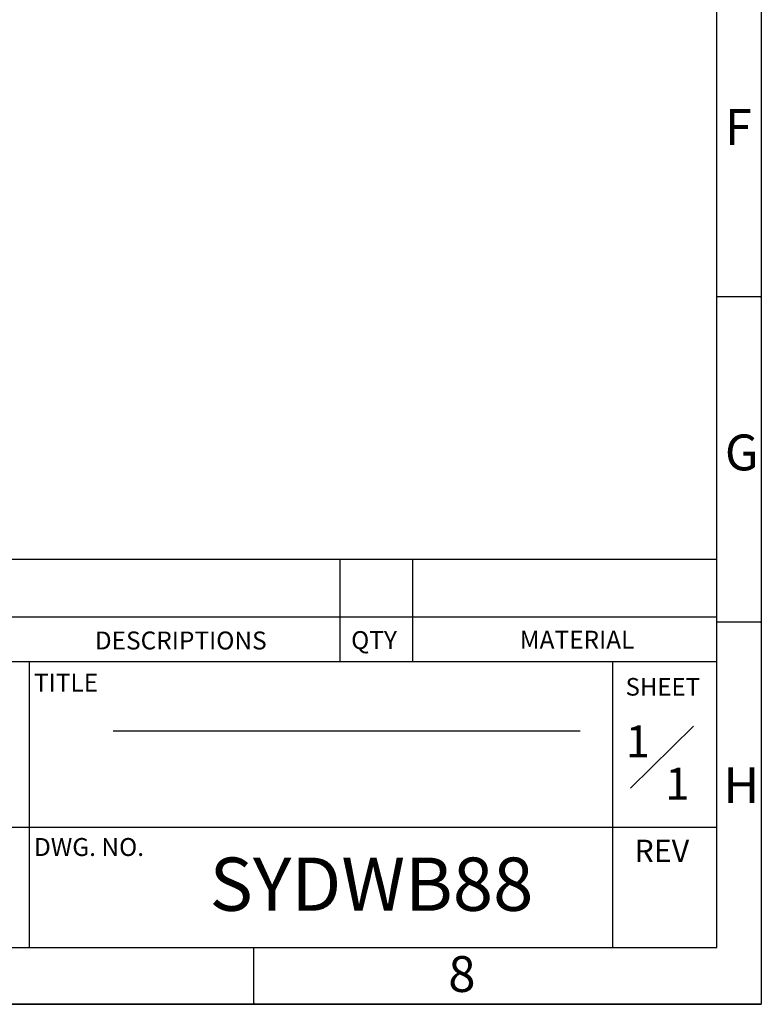
# Model space of a CAD drawing. Extents: x 149 to 1236, y 121 to 886.
# Drawn here: x 1027 to 1236, y 121 to 398 of the extents above; entities that cross this region are included whole.
import ezdxf

# ---------------------------------------------------------------- set-up
doc = ezdxf.new("R2010")
doc.units = 0
doc.header["$LTSCALE"] = 5
doc.header["$MEASUREMENT"] = 0
for name, color, linetype in [('DIM', 2, 'CONTINUOUS'), ('LOGO', 5, 'CONTINUOUS'), ('TEXT', 4, 'CONTINUOUS'), ('THIN', 2, 'CONTINUOUS')]:
    doc.layers.add(name, color=color, linetype=linetype)
doc.styles.add('GULIM', font='GulimChe.ttf')
doc.styles.get("Standard").update_dxf_attribs({"font": 'romans.shx'})

msp = doc.modelspace()

# ---------------------------------------------------------------- linework, layer by layer
at = {"layer": 'DIM'}
for p, q in [((1235.77, 885.98), (1235.77, 120.68)), ((1235.63, 320.07), (1223.22, 320.07)), ((1235.63, 228.36), (1223.22, 228.36)), ((1092.73, 120.99), (1092.73, 136.66)), ((1235.77, 120.68), (166.89, 120.68)), ((166.89, 120.68), (1235.77, 120.68))]:
    msp.add_line(p, q, dxfattribs=at)
for p in [(1235.63, 320.07), (1235.63, 228.36), (1092.73, 120.99)]:
    msp.add_point(p, dxfattribs=at)
at = {"layer": 'LOGO'}
for p, q in [((1223.22, 136.66), (1223.22, 870.31)), ((179.29, 136.66), (1223.22, 136.66))]:
    msp.add_line(p, q, dxfattribs=at)
at = {"layer": 'THIN'}
for p, q in [((905.66, 246.15), (1223.22, 246.15)), ((1117.04, 217.3), (1117.04, 246.15)), ((1137.59, 217.3), (1137.59, 246.15)), ((905.66, 229.84), (1223.22, 229.84)), ((874.55, 217.25), (1223.22, 217.25)), ((1029.41, 217.15), (1029.41, 136.66)), ((1193.95, 136.66), (1193.95, 217.25)), ((1053.1, 197.76), (1184.73, 197.76)), ((1216.68, 199.05), (1198.91, 181.59)), ((989.18, 170.64), (1195.08, 170.64)), ((1195.08, 170.64), (1223.16, 170.64))]:
    msp.add_line(p, q, dxfattribs=at)

# ---------------------------------------------------------------- texts
at = {"layer": 'DIM'}
for s, p in [('F', (1225.51, 362.87)), ('G', (1225.51, 271.16)), ('H', (1225.1, 177.38)), ('8', (1147.55, 124.17))]:
    msp.add_text(s, height=10.11, dxfattribs=at).set_placement(p)
at = {"layer": 'DIM', "style": 'GULIM'}
for s, height, p in [('DESCRIPTIONS', 5.0544, (1047.91, 220.69)), ('QTY', 5.054, (1120.16, 220.8)), ('MATERIAL', 5.054, (1167.68, 220.91))]:
    msp.add_text(s, height=height, dxfattribs=at).set_placement(p)
at = {"layer": 'DIM', "char_height": 5.054, "attachment_point": 1, "style": 'GULIM'}
for s, insert, width in [('TITLE', (1030.76, 213.87), 21.8624), ('DWG. NO.', (1030.76, 167.54), 35.246)]:
    msp.add_mtext(s, dxfattribs=dict(at, insert=insert, width=width))
at = {"layer": 'TEXT', "style": 'GULIM'}
for s, height, p in [('1', 8.99, (1197.57, 190.29)), ('1', 8.99, (1208.7, 178.36)), ('SYDWB88', 15, (1080.26, 147.04))]:
    msp.add_text(s, height=height, dxfattribs=at).set_placement(p)
at = {"layer": 'TEXT'}
msp.add_text('REV', height=6.29, dxfattribs=at).set_placement((1200.01, 160.8))
at = {"layer": 'THIN', "style": 'GULIM'}
msp.add_text('SHEET', height=4.965, dxfattribs=at).set_placement((1197.51, 207.68))

doc.saveas('drawing.dxf')
